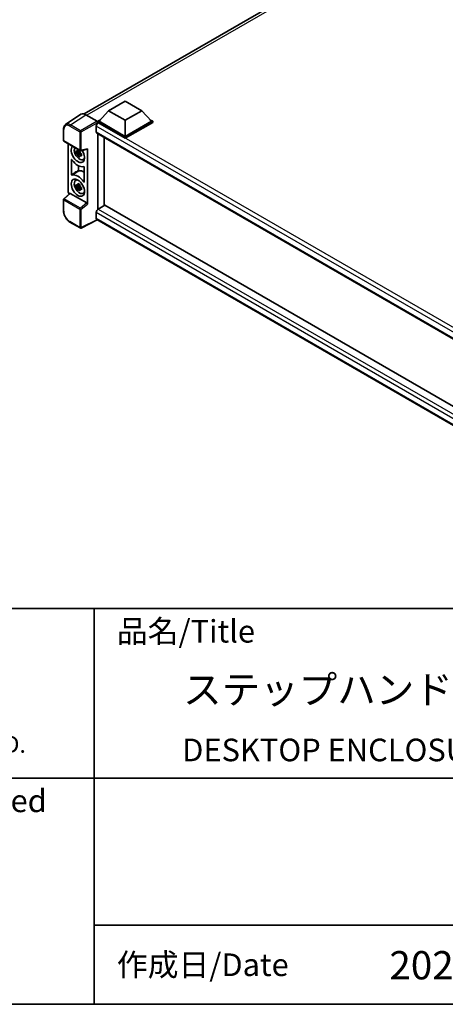
# Model space of a CAD drawing. Units: millimetres. Extents: x 0 to 12778, y 0 to 1686.
# Drawn here: x 1671 to 1896, y 0 to 523 of the extents above; entities that cross this region are included whole.
import ezdxf
from ezdxf.enums import TextEntityAlignment as Align

# ---------------------------------------------------------------- set-up
doc = ezdxf.new("R2010")
doc.units = ezdxf.units.MM
for name, color, linetype, lineweight in [('Border (ISO)', 7, 'Continuous', 35), ('Title (ISO)', 7, 'Continuous', 35), ('Visible (ISO)', 7, 'Continuous', 35), ('Visible Narrow (ISO)', 7, 'Continuous', 25)]:
    doc.layers.add(name, color=color, linetype=linetype, lineweight=lineweight)
doc.styles.add('Note Text (TK)', font='MS PGothic.ttf')
doc.styles.add('文字スタイル67', font='arial.ttf')

# ---------------------------------------------------------------- blocks, each defined once
blk = doc.blocks.new('図面枠 tk図枠')
at = {"layer": 'Border (ISO)'}
blk.add_line((14.5, 8), (405.5, 8), dxfattribs=at)
blk = doc.blocks.new('表題欄 tk表題欄')
at = {"layer": 'Title (ISO)'}
for p, q in [((74.709, 244.053), (255.709, 244.053)), ((149.709, 244.053), (149.709, 209.053)), ((74.709, 229.053), (230.709, 229.053)), ((149.709, 216.053), (230.709, 216.053)), ((255.709, 209.053), (74.709, 209.053))]:
    blk.add_line(p, q, dxfattribs=at)
at = {"layer": 'Title (ISO)', "color": 1, "char_height": 2, "line_spacing_factor": 1.5, "style": 'Note Text (TK)'}
for s, insert, attachment_point in [('\\fＭＳ Ｐゴシック|b0|i0;\\H2.0000;品名/Title', (151.709, 242.053), 4), ('\\fＭＳ Ｐゴシック|b0|i0;\\H2.0000;製図/Created', (137.209, 227.053), 5), ('\\fＭＳ Ｐゴシック|b0|i0;\\H2.0000;作成日/Date', (151.709, 212.553), 4)]:
    blk.add_mtext(s, dxfattribs=dict(at, insert=insert, attachment_point=attachment_point))
at = {"layer": 'Title (ISO)', "color": 7, "insert": (99.873, 232.053), "char_height": 1.4986, "attachment_point": 4, "line_spacing_factor": 1.5, "style": 'Note Text (TK)'}
blk.add_mtext('\\fArial|b0|i0;\\H1.4986;TAKACHI ELECTRONICS ENCLOSURE CO., LTD.', dxfattribs=at)
at = {"layer": 'Title (ISO)', "color": 7}
for tag, p, height, style in [('<品名>_001', (157.567, 235.639), 2.5, 'Note Text (TK)'), ('<Title>_001', (157.493, 230.552), 2, '文字スタイル67'), ('<ページ_No.>_001', (237.949, 213.303), 2.5, 'Note Text (TK)'), ('<総ページ数>_001', (246.8, 213.303), 2.5, 'Note Text (TK)'), ('作成日_001', (175.866, 211.281), 2.5, 'Note Text (TK)')]:
    blk.add_attdef(tag, p, '', height=height, dxfattribs=dict(at, style=style))
at = {"layer": 'Title (ISO)', "color": 7, "style": 'Note Text (TK)'}
blk.add_attdef('<尺度>', text='', height=2.5, dxfattribs=at).set_placement((243.209, 223.553), align=Align.MIDDLE_CENTER)

msp = doc.modelspace()

# ---------------------------------------------------------------- linework, layer by layer
at = {"layer": 'Visible (ISO)'}
for p, q in [((1704.7549, 472.505), (1879.3557, 573.3109)), ((1717.7512, 474.2408), (1726.59, 479.3439)), ((1726.59, 479.3439), (1735.4289, 474.2408)), ((1703.0732, 472.3141), (1694.8674, 466.8908)), ((1705.6575, 472.1191), (1711.6703, 468.6476)), ((1717.7512, 474.2408), (1712.7307, 468.6069)), ((1726.59, 469.1377), (1717.7512, 474.2408)), ((1735.4289, 474.2408), (1726.59, 469.1377)), ((1735.4289, 474.2408), (1740.4493, 468.6069)), ((1711.1398, 466.0962), (1711.1398, 463.0343)), ((1712.0236, 468.6069), (1713.4801, 469.4478)), ((1712.0236, 468.0354), (1712.0236, 468.6069)), ((1726.59, 460.197), (1712.0236, 468.6069)), ((1712.0236, 468.0356), (1712.0236, 467.8141)), ((1712.2004, 467.9333), (1712.0236, 468.0354)), ((1726.59, 459.6255), (1712.0236, 468.0354)), ((1726.59, 460.6053), (1712.7307, 468.6069)), ((1726.59, 469.1377), (1726.59, 460.6053)), ((1740.4493, 468.6069), (1726.59, 460.6053)), ((1741.1564, 468.6069), (1726.59, 460.197)), ((1741.1564, 468.0354), (1726.59, 459.6255)), ((1739.7, 469.4478), (1741.1564, 468.6069)), ((1741.1564, 468.0354), (1741.1564, 468.6069)), ((1693.7889, 458.4084), (1693.7889, 464.4622)), ((1711.4504, 462.3477), (1989.8758, 301.5987)), ((1712.0236, 462.0167), (1712.0236, 421.8862)), ((1715.4357, 423.8733), (1715.4357, 460.0468)), ((1726.59, 459.6255), (1726.59, 460.197)), ((1694.0389, 457.9754), (1702.6383, 453.0105)), ((1696.2989, 431.1953), (1696.2989, 456.6706)), ((1702.4588, 452.258), (1700.5601, 451.859)), ((1701.4751, 450.2742), (1702.77, 451.719)), ((1702.3872, 453.0276), (1701.8825, 452.7362)), ((1701.8825, 451.5659), (1702.6886, 452.0314)), ((1702.4588, 452.771), (1702.4588, 452.9886)), ((1702.4588, 452.258), (1702.4588, 452.3676)), ((1702.5978, 452.1777), (1702.4588, 452.258)), ((1702.77, 451.719), (1702.77, 451.8795)), ((1702.77, 451.719), (1702.8649, 451.6642)), ((1703.4007, 451.2721), (1702.896, 450.9808)), ((1703.0107, 452.9588), (1706.3853, 453.811)), ((1703.2142, 451.4625), (1703.4027, 451.3537)), ((1706.5351, 424.6543), (1706.5351, 454.0673)), ((1698.0667, 440.3476), (1698.0667, 448.1525)), ((1701.6639, 445.0376), (1701.6639, 442.4916)), ((1704.2093, 448.2979), (1704.9033, 448.605)), ((1704.7674, 444.2838), (1704.7674, 436.479)), ((1700.2157, 437.2521), (1700.8287, 437.6995)), ((1702.4588, 434.2951), (1700.5601, 433.8961)), ((1702.3872, 435.0647), (1701.8825, 434.7733)), ((1701.8825, 433.603), (1702.6886, 434.0684)), ((1702.4588, 434.808), (1702.4588, 435.0257)), ((1702.4588, 434.2951), (1702.4588, 434.4047)), ((1702.5978, 434.2148), (1702.4588, 434.2951)), ((1702.77, 433.7561), (1702.77, 433.9166)), ((1697.0818, 430.3721), (1693.9493, 427.4724)), ((1706.1844, 425.2746), (1697.3567, 430.3713)), ((1701.4751, 432.3113), (1702.77, 433.7561)), ((1702.77, 433.7561), (1702.8649, 433.7012)), ((1703.4007, 433.3092), (1702.896, 433.0178)), ((1703.2142, 433.4996), (1703.4027, 433.3907)), ((1704.2093, 430.335), (1704.9033, 430.6421)), ((1693.7889, 421.0517), (1693.7889, 427.1055)), ((1715.736, 424.0466), (1712.2004, 422.0054)), ((1715.736, 424.0466), (1989.7482, 265.8456)), ((1711.1398, 420.1683), (1711.1398, 417.1064)), ((1702.6383, 411.9818), (1697.219, 415.1107)), ((1711.7175, 416.2655), (1703.1117, 411.9675)), ((1986.5312, 257.6018), (1711.4504, 416.4197))]:
    msp.add_line(p, q, dxfattribs=at)
for centre, start, end in [((1694.2889, 458.4084), 180, 240), ((1702.8883, 453.4435), 240, 284.173003), ((1694.2889, 427.1055), 132.789481, 180), ((1702.8883, 412.4148), 240, 296.538708)]:
    msp.add_arc(centre, 0.5, start, end, dxfattribs=at)
for centre, major_axis, ratio, start_param, end_param in [((1705.6618, 468.0317), (-2.503, 4.3354), 0.5766475, 5.49839614, 6.31804945), ((1712.2004, 466.7086), (-0.75, -1.299), 0.57735027, 3.92699082, 5.49778714), ((1711.6699, 468.2394), (-0.25, 0.433), 0.5780539, 3.9275998, 5.49717816), ((1712.2004, 463.6467), (-0.75, -1.299), 0.57735027, 5.49778714, 6.28318531), ((1701.417, 451.2972), (2.5, -4.3301), 0.57735027, 3.29297256, 7.94489041), ((1702.3363, 451.8279), (-2.0006, 3.4652), 0.57735027, 0.35706869, 3.53279276), ((1701.9059, 451.5795), (-0.7827, 1.3557), 0.57735027, 5.97330265, 6.59306797), ((1701.9059, 451.5795), (-0.7827, 1.3557), 0.57735027, 1.26091366, 1.88067899), ((1701.9059, 451.5795), (0.7827, -1.3557), 0.57735027, 1.26091366, 1.88067899), ((1701.9059, 451.5795), (0.7827, -1.3557), 0.57735027, 5.97330265, 6.59306797), ((1706.1814, 454.2752), (-0.2435, 0.4488), 0.5718249, 2.9967698, 3.95327169), ((1701.417, 451.2972), (3.75, -6.4952), 0.57735027, 4.86750938, 6.1280649), ((1703.5384, 452.5219), (2.5, -4.3301), 0.57735027, 5.62163033, 5.84503628), ((1701.417, 433.3343), (-3.75, 6.4952), 0.57735027, 4.86750938, 6.1280649), ((1704.9526, 435.3755), (-3.7936, 6.5708), 0.57735027, 5.53231308, 6.10618845), ((1702.3363, 433.865), (-2.0006, 3.4652), 0.57735027, 5.8919852, 9.81597807), ((1703.5384, 434.559), (2.5, -4.3301), 0.57735027, 3.57974168, 3.80314763), ((1701.9059, 433.6165), (-0.7827, 1.3557), 0.57735027, 5.97330265, 6.59306797), ((1701.9059, 433.6165), (0.7827, -1.3557), 0.57735027, 1.26091366, 1.88067899), ((1697.0065, 430.7878), (-0.5, 0.866), 0.5780539, 0.78600715, 2.07195873), ((1697.3598, 429.9481), (0.2435, -0.4488), 0.5718249, 2.39113692, 3.28641551), ((1701.9059, 433.6165), (-0.7827, 1.3557), 0.57735027, 1.26091366, 1.88067899), ((1701.9059, 433.6165), (0.7827, -1.3557), 0.57735027, 5.97330265, 6.59306797), ((1703.5384, 434.559), (2.5, -4.3301), 0.57735027, 5.62163033, 5.84503628), ((1706.1814, 424.8549), (0.241, -0.4452), 0.58179756, 0.82141755, 2.38355232), ((1712.2004, 420.7806), (-0.75, -1.299), 0.57735027, 3.92699082, 5.49778714), ((1712.2004, 417.7188), (-0.75, -1.299), 0.57735027, 5.49778714, 6.28318531)]:
    msp.add_ellipse(centre, major_axis=major_axis, ratio=ratio, start_param=start_param, end_param=end_param, dxfattribs=at)
msp.add_ellipse((1701.417, 433.3343), major_axis=(2.5, -4.3301), ratio=0.57735027, dxfattribs=at)
for points, knots in [([(1693.7889, 464.4622), (1693.7889, 464.6676), (1693.8023, 464.8678), (1693.857, 465.2541), (1693.8983, 465.4402), (1694.0107, 465.7945), (1694.0816, 465.9627), (1694.2545, 466.276), (1694.3565, 466.421), (1694.5906, 466.6807), (1694.7228, 466.7952), (1694.8674, 466.8908)], [-0.784789176, -0.784789176, -0.784789176, -0.784789176, -0.634804167, -0.634804167, -0.484819158, -0.484819158, -0.334834149, -0.334834149, -0.184849141, -0.184849141, -0.034864132, -0.034864132, -0.034864132, -0.034864132]), ([(1700.5601, 451.859), (1700.5438, 452.0571), (1700.5363, 452.2543), (1700.5363, 452.624), (1700.5438, 452.8244), (1700.5601, 453.0293)], [4.331071921, 4.331071921, 4.331071921, 4.331071921, 4.398975087, 4.398975087, 4.466878254, 4.466878254, 4.466878254, 4.466878254]), ([(1700.5601, 453.0293), (1700.6487, 452.9534), (1700.7389, 452.8786), (1700.8607, 452.7809), (1700.8912, 452.7568), (1700.9218, 452.7328)], [4.4863158772, 4.4863158772, 4.4863158772, 4.4863158772, 4.5307133937, 4.5307133937, 4.5453911286, 4.5453911286, 4.5453911286, 4.5453911286]), ([(1700.9218, 451.5625), (1700.8912, 451.5865), (1700.8607, 451.6106), (1700.7389, 451.7083), (1700.6487, 451.7831), (1700.5601, 451.859)], [4.8174915459, 4.8174915459, 4.8174915459, 4.8174915459, 4.8321692807, 4.8321692807, 4.8765667973, 4.8765667973, 4.8765667973, 4.8765667973]), ([(1701.3991, 453.0084), (1701.4046, 453.0532), (1701.4103, 453.0982), (1701.434, 453.28), (1701.4537, 453.4182), (1701.4751, 453.5576)], [4.8174915459, 4.8174915459, 4.8174915459, 4.8174915459, 4.8321692807, 4.8321692807, 4.8765667973, 4.8765667973, 4.8765667973, 4.8765667973]), ([(1701.4751, 450.2742), (1701.4537, 450.3889), (1701.434, 450.5043), (1701.4103, 450.6587), (1701.4046, 450.6972), (1701.3991, 450.7356)], [4.4863158772, 4.4863158772, 4.4863158772, 4.4863158772, 4.5307133937, 4.5307133937, 4.5453911286, 4.5453911286, 4.5453911286, 4.5453911286]), ([(1701.4751, 453.5576), (1701.6385, 453.4564), (1701.8056, 453.3568), (1702.1257, 453.172), (1702.303, 453.0728), (1702.4886, 452.9724)], [4.331071921, 4.331071921, 4.331071921, 4.331071921, 4.398975087, 4.398975087, 4.466878254, 4.466878254, 4.466878254, 4.466878254]), ([(1702.4886, 449.689), (1702.303, 449.7774), (1702.1257, 449.8711), (1701.8056, 450.0559), (1701.6385, 450.161), (1701.4751, 450.2742)], [4.331071921, 4.331071921, 4.331071921, 4.331071921, 4.398975087, 4.398975087, 4.466878254, 4.466878254, 4.466878254, 4.466878254]), ([(1702.4886, 452.9724), (1702.4672, 452.833), (1702.4475, 452.6948), (1702.4238, 452.5131), (1702.4181, 452.4681), (1702.4127, 452.4233)], [4.4863158772, 4.4863158772, 4.4863158772, 4.4863158772, 4.5307133937, 4.5307133937, 4.5453911286, 4.5453911286, 4.5453911286, 4.5453911286]), ([(1702.4127, 450.1505), (1702.4181, 450.112), (1702.4238, 450.0736), (1702.4475, 449.9192), (1702.4672, 449.8037), (1702.4886, 449.689)], [4.8174915459, 4.8174915459, 4.8174915459, 4.8174915459, 4.8321692807, 4.8321692807, 4.8765667973, 4.8765667973, 4.8765667973, 4.8765667973]), ([(1702.8901, 451.5964), (1702.9316, 451.5788), (1702.9734, 451.5612), (1703.1427, 451.4908), (1703.2722, 451.4388), (1703.4036, 451.3876)], [4.8174915459, 4.8174915459, 4.8174915459, 4.8174915459, 4.8321692807, 4.8321692807, 4.8765667973, 4.8765667973, 4.8765667973, 4.8765667973]), ([(1703.4036, 450.2173), (1703.2722, 450.2685), (1703.1427, 450.3205), (1702.9734, 450.3909), (1702.9316, 450.4084), (1702.8901, 450.4261)], [4.4863158772, 4.4863158772, 4.4863158772, 4.4863158772, 4.5307133937, 4.5307133937, 4.5453911286, 4.5453911286, 4.5453911286, 4.5453911286]), ([(1703.4036, 451.3876), (1703.3977, 451.1767), (1703.395, 450.9735), (1703.395, 450.6039), (1703.3977, 450.4094), (1703.4036, 450.2173)], [4.331071921, 4.331071921, 4.331071921, 4.331071921, 4.398975087, 4.398975087, 4.466878254, 4.466878254, 4.466878254, 4.466878254]), ([(1698.2914, 448.1546), (1698.2765, 448.1758), (1698.2597, 448.1946), (1698.2239, 448.2254), (1698.2053, 448.2371), (1698.1689, 448.2518), (1698.1514, 448.2547), (1698.1198, 448.2512), (1698.106, 448.2448), (1698.0858, 448.2254), (1698.0788, 448.2138), (1698.0691, 448.1861), (1698.0667, 448.17), (1698.0667, 448.1525)], [0, 0, 0, 0, 0.0078199922, 0.0078199922, 0.0156337436, 0.0156337436, 0.0234424956, 0.0234424956, 0.031250375, 0.031250375, 0.0376977954, 0.0376977954, 0.0441465642, 0.0441465642, 0.0441465642, 0.0441465642]), ([(1704.7674, 444.2838), (1704.7674, 444.3051), (1704.7638, 444.3283), (1704.7498, 444.3757), (1704.7395, 444.3996), (1704.7137, 444.4447), (1704.6983, 444.4657), (1704.6644, 444.5019), (1704.6462, 444.5168), (1704.6127, 444.5367), (1704.5975, 444.5428), (1704.5686, 444.5489), (1704.5549, 444.5488), (1704.5426, 444.5455)], [0, 0, 0, 0, 0.0078199624, 0.0078199624, 0.0156336701, 0.0156336701, 0.023442371, 0.023442371, 0.0312501991, 0.0312501991, 0.0376977323, 0.0376977323, 0.0441465637, 0.0441465637, 0.0441465637, 0.0441465637]), ([(1698.0667, 440.3476), (1698.0667, 440.3264), (1698.0703, 440.3032), (1698.0843, 440.2558), (1698.0945, 440.2319), (1698.1204, 440.1867), (1698.1358, 440.1658), (1698.1697, 440.1296), (1698.1878, 440.1147), (1698.2214, 440.0948), (1698.2366, 440.0887), (1698.2655, 440.0826), (1698.2792, 440.0827), (1698.2914, 440.086)], [0, 0, 0, 0, 0.0078199624, 0.0078199624, 0.0156336702, 0.0156336702, 0.023442371, 0.023442371, 0.0312501992, 0.0312501992, 0.0376977324, 0.0376977324, 0.0441465637, 0.0441465637, 0.0441465637, 0.0441465637]), ([(1701.6639, 442.4916), (1701.6639, 442.4703), (1701.6675, 442.4471), (1701.6815, 442.3997), (1701.6918, 442.3759), (1701.7177, 442.3307), (1701.733, 442.3097), (1701.7669, 442.2735), (1701.7851, 442.2586), (1701.8182, 442.239), (1701.8328, 442.233), (1701.8608, 442.2268), (1701.8741, 442.2266), (1701.8862, 442.2293)], [0, 0, 0, 0, 0.0078195138, 0.0078195138, 0.0156330182, 0.0156330182, 0.0234418051, 0.0234418051, 0.0312498868, 0.0312498868, 0.0374773106, 0.0374773106, 0.0437059044, 0.0437059044, 0.0437059044, 0.0437059044]), ([(1700.5601, 433.8961), (1700.5438, 434.0942), (1700.5363, 434.2914), (1700.5363, 434.661), (1700.5438, 434.8615), (1700.5601, 435.0664)], [4.331071921, 4.331071921, 4.331071921, 4.331071921, 4.398975087, 4.398975087, 4.466878254, 4.466878254, 4.466878254, 4.466878254]), ([(1700.5601, 435.0664), (1700.6487, 434.9905), (1700.7389, 434.9157), (1700.8607, 434.818), (1700.8912, 434.7939), (1700.9218, 434.7699)], [4.4863158772, 4.4863158772, 4.4863158772, 4.4863158772, 4.5307133937, 4.5307133937, 4.5453911286, 4.5453911286, 4.5453911286, 4.5453911286]), ([(1700.9218, 433.5996), (1700.8912, 433.6236), (1700.8607, 433.6477), (1700.7389, 433.7454), (1700.6487, 433.8202), (1700.5601, 433.8961)], [4.8174915459, 4.8174915459, 4.8174915459, 4.8174915459, 4.8321692807, 4.8321692807, 4.8765667973, 4.8765667973, 4.8765667973, 4.8765667973]), ([(1701.3991, 435.0455), (1701.4046, 435.0903), (1701.4103, 435.1353), (1701.434, 435.3171), (1701.4537, 435.4552), (1701.4751, 435.5947)], [4.8174915459, 4.8174915459, 4.8174915459, 4.8174915459, 4.8321692807, 4.8321692807, 4.8765667973, 4.8765667973, 4.8765667973, 4.8765667973]), ([(1701.4751, 435.5947), (1701.6385, 435.4935), (1701.8056, 435.3939), (1702.1257, 435.2091), (1702.303, 435.1098), (1702.4886, 435.0095)], [4.331071921, 4.331071921, 4.331071921, 4.331071921, 4.398975087, 4.398975087, 4.466878254, 4.466878254, 4.466878254, 4.466878254]), ([(1702.4886, 435.0095), (1702.4672, 434.8701), (1702.4475, 434.7319), (1702.4238, 434.5501), (1702.4181, 434.5051), (1702.4127, 434.4603)], [4.4863158772, 4.4863158772, 4.4863158772, 4.4863158772, 4.5307133937, 4.5307133937, 4.5453911286, 4.5453911286, 4.5453911286, 4.5453911286]), ([(1704.5426, 436.4768), (1704.5575, 436.4557), (1704.5744, 436.4369), (1704.6102, 436.4061), (1704.6288, 436.3944), (1704.6652, 436.3797), (1704.6827, 436.3768), (1704.7143, 436.3803), (1704.7281, 436.3867), (1704.7482, 436.4061), (1704.7553, 436.4177), (1704.7649, 436.4454), (1704.7674, 436.4614), (1704.7674, 436.479)], [0, 0, 0, 0, 0.0078199922, 0.0078199922, 0.0156337436, 0.0156337436, 0.0234424956, 0.0234424956, 0.031250375, 0.031250375, 0.0376977954, 0.0376977954, 0.0441465642, 0.0441465642, 0.0441465642, 0.0441465642]), ([(1701.4751, 432.3113), (1701.4537, 432.4259), (1701.434, 432.5414), (1701.4103, 432.6958), (1701.4046, 432.7342), (1701.3991, 432.7727)], [4.4863158772, 4.4863158772, 4.4863158772, 4.4863158772, 4.5307133937, 4.5307133937, 4.5453911286, 4.5453911286, 4.5453911286, 4.5453911286]), ([(1702.4886, 431.7261), (1702.303, 431.8145), (1702.1257, 431.9081), (1701.8056, 432.0929), (1701.6385, 432.1981), (1701.4751, 432.3113)], [4.331071921, 4.331071921, 4.331071921, 4.331071921, 4.398975087, 4.398975087, 4.466878254, 4.466878254, 4.466878254, 4.466878254]), ([(1702.4127, 432.1876), (1702.4181, 432.1491), (1702.4238, 432.1107), (1702.4475, 431.9562), (1702.4672, 431.8408), (1702.4886, 431.7261)], [4.8174915459, 4.8174915459, 4.8174915459, 4.8174915459, 4.8321692807, 4.8321692807, 4.8765667973, 4.8765667973, 4.8765667973, 4.8765667973]), ([(1702.8901, 433.6335), (1702.9316, 433.6158), (1702.9734, 433.5983), (1703.1427, 433.5279), (1703.2722, 433.4758), (1703.4036, 433.4247)], [4.8174915459, 4.8174915459, 4.8174915459, 4.8174915459, 4.8321692807, 4.8321692807, 4.8765667973, 4.8765667973, 4.8765667973, 4.8765667973]), ([(1703.4036, 432.2544), (1703.2722, 432.3055), (1703.1427, 432.3576), (1702.9734, 432.4279), (1702.9316, 432.4455), (1702.8901, 432.4632)], [4.4863158772, 4.4863158772, 4.4863158772, 4.4863158772, 4.5307133937, 4.5307133937, 4.5453911286, 4.5453911286, 4.5453911286, 4.5453911286]), ([(1703.4036, 433.4247), (1703.3977, 433.2138), (1703.395, 433.0106), (1703.395, 432.641), (1703.3977, 432.4465), (1703.4036, 432.2544)], [4.331071921, 4.331071921, 4.331071921, 4.331071921, 4.398975087, 4.398975087, 4.466878254, 4.466878254, 4.466878254, 4.466878254]), ([(1697.219, 415.1107), (1697.0328, 415.2182), (1696.8489, 415.3412), (1696.4886, 415.615), (1696.3123, 415.7659), (1695.9701, 416.0917), (1695.8044, 416.2667), (1695.4866, 416.6371), (1695.3346, 416.8324), (1695.0475, 417.239), (1694.9124, 417.4503), (1694.6618, 417.8843), (1694.5464, 418.107), (1694.3378, 418.5589), (1694.2447, 418.7882), (1694.0828, 419.2485), (1694.0141, 419.4796), (1693.903, 419.9388), (1693.8606, 420.167), (1693.8036, 420.6159), (1693.7889, 420.8367), (1693.7889, 421.0517)], [-0.78478918, -0.78478918, -0.78478918, -0.78478918, -0.62783134, -0.62783134, -0.47087351, -0.47087351, -0.31391567, -0.31391567, -0.15695784, -0.15695784, 0, 0, 0.15695784, 0.15695784, 0.31391567, 0.31391567, 0.47087351, 0.47087351, 0.62783134, 0.62783134, 0.78478918, 0.78478918, 0.78478918, 0.78478918])]:
    msp.add_open_spline(points, degree=3, knots=knots, dxfattribs=at)
for points, weights in [([(1701.8825, 452.7362), (1701.5306, 452.7497), (1700.9218, 452.7328)], [1.35956394726, 1.22656475141, 1.03074466748]), ([(1700.9218, 451.5625), (1701.5306, 451.5794), (1701.8825, 451.5659)], [1.03074466748, 1.22656475141, 1.35956394726]), ([(1701.3991, 453.0084), (1701.7182, 452.858), (1701.8825, 452.7362)], [1.03074466748, 1.22656475141, 1.35956394726]), ([(1701.8825, 451.5659), (1701.7182, 451.2544), (1701.3991, 450.7356)], [1.35956394726, 1.22656475141, 1.03074466748]), ([(1702.4127, 450.1505), (1702.7317, 450.6693), (1702.896, 450.9808)], [1.03074466748, 1.22656475141, 1.35956394726]), ([(1702.896, 450.9808), (1702.9193, 450.7776), (1702.8901, 450.4261)], [1.35956394726, 1.22656475141, 1.03074466748]), ([(1701.8825, 434.7733), (1701.5306, 434.7868), (1700.9218, 434.7699)], [1.35956394726, 1.22656475141, 1.03074466748]), ([(1701.3991, 435.0455), (1701.7182, 434.8951), (1701.8825, 434.7733)], [1.03074466748, 1.22656475141, 1.35956394726]), ([(1700.9218, 433.5996), (1701.5306, 433.6165), (1701.8825, 433.603)], [1.03074466748, 1.22656475141, 1.35956394726]), ([(1701.8825, 433.603), (1701.7182, 433.2915), (1701.3991, 432.7727)], [1.35956394726, 1.22656475141, 1.03074466748]), ([(1702.4127, 432.1876), (1702.7317, 432.7064), (1702.896, 433.0178)], [1.03074466748, 1.22656475141, 1.35956394726]), ([(1702.896, 433.0178), (1702.9193, 432.8147), (1702.8901, 432.4632)], [1.35956394726, 1.22656475141, 1.03074466748])]:
    msp.add_rational_spline(points, weights, degree=2, dxfattribs=at)
at = {"layer": 'Visible Narrow (ISO)'}
for p, q in [((1881.0222, 572.7511), (1706.19, 471.8117)), ((1697.4566, 466.699), (1705.6575, 472.1191)), ((1697.1154, 466.094), (1702.5347, 462.9652)), ((1702.8759, 463.5702), (1697.4566, 466.699)), ((1711.6703, 468.6476), (1702.8759, 463.5702)), ((1703.2293, 462.9582), (1712.0236, 468.0356)), ((1992.7581, 303.5037), (1711.1398, 466.0962)), ((1994.6896, 304.8381), (1712.2004, 467.9333)), ((1693.9354, 458.2042), (1693.9354, 464.258)), ((1702.5347, 462.9652), (1702.5347, 453.2394)), ((1703.2293, 453.2324), (1703.2293, 462.9582)), ((1711.1398, 463.0343), (1990.2854, 301.8695)), ((1702.5347, 453.2394), (1693.9354, 458.2042)), ((1706.5351, 454.0673), (1703.2293, 453.2324)), ((1694.2012, 427.4503), (1697.3567, 430.3713)), ((1693.9354, 420.8475), (1693.9354, 426.9013)), ((1693.9354, 426.9013), (1702.5347, 421.9365)), ((1702.8005, 422.4854), (1694.2012, 427.4503)), ((1706.1844, 425.2746), (1702.8005, 422.4854)), ((1703.2293, 421.9295), (1706.5351, 424.6543)), ((1702.5347, 421.9365), (1702.5347, 412.2107)), ((1703.2293, 412.2037), (1703.2293, 421.9295)), ((1988.4352, 260.0717), (1711.1398, 420.1683)), ((1712.2004, 422.0054), (1989.7482, 261.7631)), ((1702.5347, 412.2107), (1697.1154, 415.3395)), ((1711.5527, 416.3607), (1703.2293, 412.2037)), ((1711.1398, 417.1064), (1986.5315, 258.1089))]:
    msp.add_line(p, q, dxfattribs=at)
for centre, major_axis, ratio, start_param, end_param in [((1697.1193, 462.4153), (-2.2527, 3.9019), 0.5766475, 5.49839614, 7.06797449), ((1697.4729, 462.6194), (-2.5286, 4.3192), 0.57677384, 5.49491862, 6.31457193), ((1697.469, 466.2982), (0.25, 0.433), 0.57735027, 0.82030475, 2.35619449), ((1694.2889, 464.4622), (-0.5, 0), 0.57735027, 0, 0.78539816), ((1702.8883, 463.1693), (0.25, 0.433), 0.57735027, 0.82030475, 2.35619449), ((1702.8883, 463.1693), (-0.5, 0), 0.57735027, 0.78539816, 2.32128791), ((1702.8883, 463.1693), (-0.25, 0.433), 0.53637355, 3.9275998, 5.49717815), ((1694.2889, 458.4084), (-0.5, 0), 0.57735027, 0, 0.78539816), ((1694.2889, 458.4084), (-0.25, -0.433), 0.57735027, 5.49778714, 6.28318531), ((1702.8883, 453.4435), (0.5, 0), 0.57735027, 3.92699082, 5.46288056), ((1702.8883, 453.4435), (-0.25, -0.433), 0.57735027, 5.49778714, 6.28318531), ((1702.8883, 453.4435), (0.1224, -0.4848), 0.68265399, 0, 0.95650189), ((1694.2889, 427.1055), (-0.5, 0), 0.57735027, 0, 0.78539816), ((1694.2889, 427.1055), (-0.25, -0.433), 0.57735027, 4.17779463, 5.49778714), ((1694.2889, 427.1055), (-0.3397, 0.3669), 0.43528024, 5.38790672, 6.28318531), ((1694.2889, 421.0517), (-0.5, 0), 0.57735027, 0, 0.78539816), ((1697.1193, 419.0138), (-2.25, 3.8971), 0.5780539, 0.78600715, 2.3555855), ((1702.8883, 422.1406), (0.25, 0.433), 0.57735027, 1.03620198, 2.35619449), ((1702.8883, 422.1406), (-0.5, 0), 0.57735027, 0.78539816, 2.32128791), ((1702.8883, 422.1406), (-0.318, 0.3858), 0.39624112, 3.84968252, 5.41181729), ((1697.469, 415.5437), (-0.25, -0.433), 0.57735027, 5.49778714, 6.28318531), ((1702.8883, 412.4148), (-0.25, -0.433), 0.57735027, 5.49778714, 6.28318531), ((1702.8883, 412.4148), (0.5, 0), 0.57735027, 3.92699082, 5.46288056), ((1702.8883, 412.4148), (0.2234, -0.4473), 0.5766475, 0, 0.8196533)]:
    msp.add_ellipse(centre, major_axis=major_axis, ratio=ratio, start_param=start_param, end_param=end_param, dxfattribs=at)
for points in [[(1698.0667, 448.1525), (1698.1163, 448.1782), (1698.1659, 448.2039), (1698.2155, 448.2296)], [(1704.7674, 436.6199), (1704.6925, 436.5722), (1704.6176, 436.5245), (1704.5426, 436.4768)]]:
    msp.add_open_spline(points, degree=3, dxfattribs=at)
for points, knots in [([(1701.6639, 442.4916), (1701.3854, 442.3257), (1701.107, 442.1598), (1700.502, 441.7995), (1700.1755, 441.6049), (1699.8491, 441.4104), (1699.528, 441.219), (1699.207, 441.0277), (1698.6129, 440.6734), (1698.3398, 440.5105), (1698.0667, 440.3476)], [-0.520377854, -0.520377854, -0.520377854, -0.520377854, -0.404165284, -0.404165284, -0.267938507, -0.267938507, -0.267938507, -0.133969253, -0.133969253, -0.020014847, -0.020014847, -0.020014847, -0.020014847]), ([(1698.2914, 440.086), (1698.5643, 440.2488), (1698.8372, 440.4116), (1699.4309, 440.7658), (1699.7517, 440.9571), (1700.0726, 441.1484), (1700.3988, 441.3429), (1700.725, 441.5374), (1701.3296, 441.8977), (1701.6079, 442.0635), (1701.8862, 442.2293)], [0.020014847, 0.020014847, 0.020014847, 0.020014847, 0.133969253, 0.133969253, 0.267938507, 0.267938507, 0.267938507, 0.404165284, 0.404165284, 0.520377854, 0.520377854, 0.520377854, 0.520377854])]:
    msp.add_open_spline(points, degree=3, knots=knots, dxfattribs=at)

# ---------------------------------------------------------------- block references
at = {"xscale": 6, "yscale": 6, "zscale": 6}
msp.add_blockref('図面枠 tk図枠', (-86.9034, -48.0642), dxfattribs=at)
ref = msp.add_blockref('表題欄 tk表題欄', (811.8437, -1254.3806), dxfattribs=dict(xscale=6, yscale=6, zscale=6))
ref.add_attrib('<品名>_001', 'ステップハンドル付システムケース', (1757.2443, 159.4557), dxfattribs={"layer": 'Title (ISO)', "color": 7, "height": 15, "style": 'Note Text (TK)'})
ref.add_attrib('作成日_001', '2023/08/04', (1866.8296, 13.1801), dxfattribs={"layer": 'Title (ISO)', "color": 7, "height": 15, "style": 'Note Text (TK)'})
ref.add_attrib('<Title>_001', 'DESKTOP ENCLOSURE with STAND HANDLE', (1756.8033, 128.9317), dxfattribs={"layer": 'Title (ISO)', "color": 7, "height": 12, "style": '文字スタイル67'})

doc.saveas('drawing.dxf')
